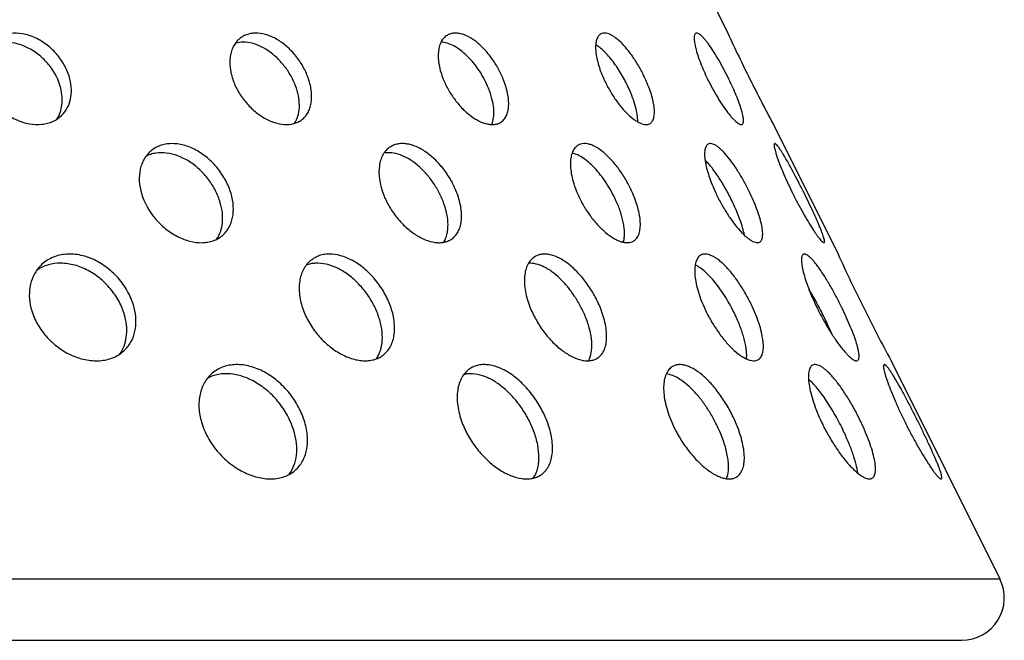
# Model space of a CAD drawing. Extents: x -199 to 430, y 0 to 1238.
# Drawn here: x 142 to 200, y 0 to 36 of the extents above; entities that cross this region are included whole.
import ezdxf

# ---------------------------------------------------------------- set-up
doc = ezdxf.new("R2010")
doc.units = 0
doc.layers.add('PLATEK', color=7, linetype='CONTINUOUS')

msp = doc.modelspace()

# ---------------------------------------------------------------- linework, layer by layer
at = {"layer": 'PLATEK', "color": 7, "linetype": 'CONTINUOUS'}
for p, q in [((179.525, 44.155), (183.764, 35.653)), ((186.441, 30.284), (190.234, 22.677)), ((193.357, 16.412), (199.737, 3.615)), ((0.263, 3.615), (199.737, 3.615)), ((2.5, 0), (197.5, 0))]:
    msp.add_line(p, q, dxfattribs=at)
for centre, radius, start, end in [((268.35, 74.51), 93.084, 204.67268, 206.51957), ((272.831, 76.761), 98.098, 206.52763, 208.28011), ((281.426, 64.277), 100.233, 204.52181, 206.52289), ((286.659, 66.909), 106.091, 206.53236, 208.42294), ((197.5, 2.5), 2.5, 270, 26.5)]:
    msp.add_arc(centre, radius, start, end, dxfattribs=at)
for points, knots in [([(145.128, 32.947), (145.064, 33.203), (144.867, 33.711), (144.485, 34.278), (144.108, 34.683), (143.692, 35.043), (143.116, 35.397), (142.374, 35.64), (141.748, 35.671), (141.283, 35.585), (140.962, 35.469), (140.672, 35.304), (140.502, 35.162), (140.425, 35.085)], [0, 0, 0, 0, 0.129517, 0.264383, 0.332662, 0.400723, 0.533965, 0.660967, 0.780052, 0.836891, 0.892182, 0.946369, 1, 1, 1, 1]), ([(155.147, 35.37), (155.071, 35.314), (154.93, 35.184), (154.759, 34.947), (154.631, 34.672), (154.548, 34.364), (154.511, 34.031), (154.526, 33.55), (154.607, 33.186), (154.687, 32.947)], [0, 0, 0, 0, 0.107281, 0.217151, 0.331545, 0.451866, 0.578925, 0.712959, 1, 1, 1, 1]), ([(159.146, 32.947), (159.068, 33.18), (158.866, 33.639), (158.453, 34.268), (157.948, 34.818), (157.378, 35.254), (156.778, 35.548), (156.265, 35.659), (155.878, 35.653), (155.611, 35.604), (155.364, 35.511), (155.215, 35.421), (155.147, 35.37)], [0, 0, 0, 0, 0.138875, 0.281801, 0.423519, 0.55909, 0.684737, 0.798696, 0.851669, 0.902415, 0.951588, 1, 1, 1, 1]), ([(167.272, 35.52), (167.2, 35.476), (167.064, 35.361), (166.911, 35.131), (166.807, 34.849), (166.754, 34.523), (166.751, 34.16), (166.819, 33.621), (166.944, 33.215), (167.052, 32.947)], [0, 0, 0, 0, 0.091663, 0.189019, 0.295867, 0.414309, 0.544944, 0.687213, 1, 1, 1, 1]), ([(170.578, 32.947), (170.492, 33.162), (170.289, 33.584), (169.917, 34.173), (169.489, 34.698), (169.026, 35.132), (168.552, 35.45), (168.148, 35.611), (167.843, 35.657), (167.635, 35.652), (167.442, 35.608), (167.326, 35.553), (167.272, 35.52)], [0, 0, 0, 0, 0.151211, 0.30437, 0.453211, 0.592024, 0.716388, 0.824081, 0.872038, 0.91668, 0.95893, 1, 1, 1, 1]), ([(176.306, 35.601), (176.278, 35.586), (176.224, 35.547), (176.156, 35.471), (176.099, 35.375), (176.037, 35.217), (175.995, 34.975), (175.996, 34.641), (176.047, 34.259), (176.147, 33.84), (176.293, 33.397), (176.417, 33.098), (176.486, 32.947)], [0, 0, 0, 0, 0.034016, 0.069735, 0.1084, 0.150921, 0.249458, 0.367438, 0.504155, 0.657393, 0.823957, 1, 1, 1, 1]), ([(178.927, 32.947), (178.835, 33.147), (178.638, 33.539), (178.306, 34.095), (177.949, 34.597), (177.584, 35.023), (177.272, 35.311), (177.028, 35.481), (176.862, 35.572), (176.705, 35.631), (176.558, 35.658), (176.423, 35.65), (176.342, 35.621), (176.306, 35.601)], [0, 0, 0, 0, 0.166328, 0.331777, 0.48929, 0.632437, 0.756009, 0.809417, 0.856998, 0.898944, 0.935867, 0.968944, 1, 1, 1, 1]), ([(181.88, 35.641), (181.864, 35.633), (181.833, 35.605), (181.804, 35.543), (181.788, 35.461), (181.782, 35.359), (181.789, 35.236), (181.807, 35.094), (181.836, 34.934), (181.894, 34.687), (181.996, 34.345), (182.154, 33.904), (182.349, 33.431), (182.498, 33.11), (182.578, 32.947)], [0, 0, 0, 0, 0.018913, 0.041706, 0.070468, 0.106109, 0.148928, 0.198902, 0.255821, 0.319346, 0.464381, 0.629721, 0.810184, 1, 1, 1, 1]), ([(183.825, 32.947), (183.734, 33.134), (183.548, 33.5), (183.259, 34.027), (182.97, 34.508), (182.732, 34.869), (182.549, 35.119), (182.424, 35.274), (182.308, 35.405), (182.202, 35.509), (182.106, 35.586), (182.021, 35.636), (181.945, 35.658), (181.898, 35.65), (181.88, 35.641)], [0, 0, 0, 0, 0.1829, 0.361577, 0.528539, 0.676898, 0.74222, 0.800789, 0.852108, 0.895829, 0.931817, 0.960298, 0.982211, 1, 1, 1, 1]), ([(144.591, 32.412), (144.471, 32.893), (144.112, 33.587), (143.412, 34.316), (142.787, 34.751), (142.108, 35.035), (141.417, 35.147), (140.858, 35.087), (140.456, 34.946), (140.273, 34.847), (140.187, 34.791)], [0, 0, 0, 0, 0.259892, 0.394879, 0.528001, 0.656155, 0.777376, 0.891346, 0.946202, 1, 1, 1, 1]), ([(158.427, 32.412), (158.358, 32.618), (158.183, 33.027), (157.832, 33.596), (157.402, 34.108), (156.914, 34.539), (156.39, 34.865), (155.852, 35.07), (155.327, 35.141), (154.99, 35.092), (154.837, 35.044)], [0, 0, 0, 0, 0.134846, 0.273694, 0.412509, 0.547348, 0.674873, 0.792858, 0.900721, 1, 1, 1, 1]), ([(169.709, 32.412), (169.638, 32.589), (169.474, 32.939), (169.18, 33.438), (168.842, 33.899), (168.473, 34.307), (168.085, 34.646), (167.69, 34.903), (167.303, 35.069), (167.042, 35.115), (166.92, 35.118)], [0, 0, 0, 0, 0.141322, 0.285, 0.426985, 0.563394, 0.690819, 0.806668, 0.909582, 1, 1, 1, 1]), ([(177.945, 32.412), (177.817, 32.692), (177.536, 33.231), (177.126, 33.854), (176.773, 34.293), (176.515, 34.569), (176.262, 34.796), (176.088, 34.918), (176.003, 34.968)], [0, 0, 0, 0, 0.28442, 0.559899, 0.687191, 0.804162, 0.908863, 1, 1, 1, 1]), ([(139.932, 32.947), (139.996, 32.692), (140.196, 32.186), (140.665, 31.511), (141.274, 30.946), (141.979, 30.532), (142.726, 30.296), (143.353, 30.266), (143.816, 30.35), (144.134, 30.462), (144.419, 30.623), (144.586, 30.761), (144.662, 30.836)], [0, 0, 0, 0, 0.129561, 0.264412, 0.400996, 0.535211, 0.663294, 0.782837, 0.839452, 0.894174, 0.947478, 1, 1, 1, 1]), ([(144.361, 30.593), (144.44, 30.715), (144.572, 30.987), (144.676, 31.438), (144.685, 31.922), (144.632, 32.248), (144.591, 32.412)], [0, 0, 0, 0, 0.233251, 0.476052, 0.731359, 1, 1, 1, 1]), ([(144.662, 30.836), (144.786, 30.96), (145.001, 31.251), (145.188, 31.774), (145.236, 32.354), (145.178, 32.749), (145.128, 32.947)], [0, 0, 0, 0, 0.232759, 0.473614, 0.728595, 1, 1, 1, 1]), ([(154.687, 32.947), (154.765, 32.715), (154.97, 32.257), (155.393, 31.635), (155.913, 31.095), (156.496, 30.671), (157.107, 30.386), (157.71, 30.26), (158.188, 30.299), (158.519, 30.421), (158.665, 30.509), (158.732, 30.559)], [0, 0, 0, 0, 0.138664, 0.281446, 0.423515, 0.560017, 0.686847, 0.801556, 0.904457, 0.952791, 1, 1, 1, 1]), ([(158.323, 30.351), (158.408, 30.479), (158.543, 30.778), (158.621, 31.285), (158.585, 31.843), (158.491, 32.221), (158.427, 32.412)], [0, 0, 0, 0, 0.216986, 0.454766, 0.716399, 1, 1, 1, 1]), ([(158.732, 30.559), (158.805, 30.613), (158.941, 30.74), (159.105, 30.971), (159.225, 31.241), (159.3, 31.543), (159.33, 31.871), (159.309, 32.348), (159.225, 32.71), (159.146, 32.947)], [0, 0, 0, 0, 0.105852, 0.214111, 0.327159, 0.446746, 0.57388, 0.708849, 1, 1, 1, 1]), ([(167.052, 32.947), (167.138, 32.732), (167.344, 32.312), (167.727, 31.729), (168.171, 31.213), (168.649, 30.79), (169.137, 30.481), (169.548, 30.325), (169.855, 30.28), (170.063, 30.285), (170.253, 30.327), (170.368, 30.38), (170.42, 30.413)], [0, 0, 0, 0, 0.150625, 0.303346, 0.452261, 0.591775, 0.717258, 0.825923, 0.874035, 0.918466, 0.960055, 1, 1, 1, 1]), ([(169.895, 30.284), (169.955, 30.416), (170.01, 30.643), (170.03, 30.959), (170.013, 31.327), (169.921, 31.821), (169.79, 32.212), (169.709, 32.412)], [0, 0, 0, 0, 0.200144, 0.313426, 0.435592, 0.704429, 1, 1, 1, 1]), ([(170.42, 30.413), (170.49, 30.455), (170.62, 30.567), (170.764, 30.792), (170.857, 31.068), (170.9, 31.388), (170.892, 31.744), (170.814, 32.277), (170.686, 32.68), (170.578, 32.947)], [0, 0, 0, 0, 0.090062, 0.185402, 0.290562, 0.408135, 0.538931, 0.682388, 1, 1, 1, 1]), ([(176.486, 32.947), (176.577, 32.747), (176.777, 32.356), (177.12, 31.806), (177.492, 31.312), (177.875, 30.895), (178.201, 30.615), (178.453, 30.45), (178.624, 30.362), (178.783, 30.305), (178.931, 30.28), (179.065, 30.287), (179.146, 30.315), (179.181, 30.334)], [0, 0, 0, 0, 0.165451, 0.33021, 0.487506, 0.631045, 0.755541, 0.809507, 0.857616, 0.899955, 0.936998, 0.969772, 1, 1, 1, 1]), ([(178.472, 30.444), (178.475, 30.581), (178.448, 30.882), (178.343, 31.356), (178.174, 31.876), (178.027, 32.231), (177.945, 32.412)], [0, 0, 0, 0, 0.201043, 0.439688, 0.70911, 1, 1, 1, 1]), ([(179.181, 30.334), (179.208, 30.349), (179.26, 30.386), (179.324, 30.461), (179.376, 30.553), (179.431, 30.708), (179.461, 30.945), (179.446, 31.272), (179.383, 31.646), (179.273, 32.059), (179.12, 32.499), (178.995, 32.797), (178.927, 32.947)], [0, 0, 0, 0, 0.033296, 0.068013, 0.105564, 0.147002, 0.243853, 0.361106, 0.498156, 0.652701, 0.821354, 1, 1, 1, 1]), ([(182.578, 32.947), (182.669, 32.761), (182.857, 32.395), (183.157, 31.874), (183.46, 31.399), (183.713, 31.046), (183.908, 30.803), (184.04, 30.652), (184.163, 30.525), (184.275, 30.423), (184.376, 30.349), (184.454, 30.306), (184.509, 30.288), (184.554, 30.281), (184.587, 30.286), (184.605, 30.295)], [0, 0, 0, 0, 0.181994, 0.359918, 0.526459, 0.674838, 0.740346, 0.799209, 0.850913, 0.895078, 0.931523, 0.960388, 0.97221, 0.98253, 1, 1, 1, 1]), ([(184.605, 30.295), (184.62, 30.303), (184.649, 30.33), (184.675, 30.391), (184.687, 30.47), (184.686, 30.57), (184.673, 30.689), (184.648, 30.827), (184.611, 30.984), (184.543, 31.225), (184.428, 31.561), (184.258, 31.996), (184.055, 32.465), (183.905, 32.785), (183.825, 32.947)], [0, 0, 0, 0, 0.018274, 0.040191, 0.068084, 0.102967, 0.145181, 0.194722, 0.251388, 0.314839, 0.460247, 0.626565, 0.808469, 1, 1, 1, 1]), ([(154.59, 26.233), (154.513, 26.497), (154.296, 27.018), (153.825, 27.727), (153.231, 28.337), (152.551, 28.807), (151.826, 29.102), (151.21, 29.185), (150.747, 29.14), (150.428, 29.055), (150.134, 28.919), (149.959, 28.796), (149.879, 28.728)], [0, 0, 0, 0, 0.133839, 0.272484, 0.411232, 0.545527, 0.671842, 0.788515, 0.84357, 0.896788, 0.94871, 1, 1, 1, 1]), ([(163.915, 28.952), (163.833, 28.897), (163.68, 28.764), (163.499, 28.51), (163.368, 28.206), (163.26, 27.729), (163.274, 27.048), (163.418, 26.508), (163.52, 26.233)], [0, 0, 0, 0, 0.10035, 0.204607, 0.315531, 0.434908, 0.700719, 1, 1, 1, 1]), ([(167.87, 26.233), (167.78, 26.475), (167.56, 26.951), (167.135, 27.609), (166.631, 28.191), (166.074, 28.663), (165.576, 28.95), (165.179, 29.093), (164.896, 29.154), (164.623, 29.172), (164.365, 29.145), (164.126, 29.074), (163.981, 28.997), (163.915, 28.952)], [0, 0, 0, 0, 0.144641, 0.292375, 0.437411, 0.574422, 0.699341, 0.756662, 0.810484, 0.861079, 0.908973, 0.95495, 1, 1, 1, 1]), ([(174.975, 29.071), (174.903, 29.03), (174.769, 28.914), (174.627, 28.671), (174.541, 28.367), (174.51, 28.008), (174.534, 27.603), (174.613, 27.163), (174.745, 26.699), (174.865, 26.389), (174.933, 26.233)], [0, 0, 0, 0, 0.081399, 0.170973, 0.273652, 0.391609, 0.524954, 0.672401, 0.831713, 1, 1, 1, 1]), ([(178.183, 26.233), (178.086, 26.457), (177.869, 26.897), (177.487, 27.516), (177.063, 28.073), (176.616, 28.539), (176.226, 28.845), (175.918, 29.018), (175.705, 29.107), (175.501, 29.158), (175.309, 29.171), (175.131, 29.144), (175.024, 29.1), (174.975, 29.071)], [0, 0, 0, 0, 0.158458, 0.317528, 0.470512, 0.61132, 0.735153, 0.789846, 0.839578, 0.884612, 0.925578, 0.963544, 1, 1, 1, 1]), ([(182.61, 29.134), (182.586, 29.122), (182.539, 29.086), (182.484, 29.011), (182.442, 28.914), (182.414, 28.797), (182.398, 28.66), (182.395, 28.44), (182.428, 28.123), (182.518, 27.702), (182.656, 27.235), (182.841, 26.738), (182.99, 26.403), (183.07, 26.233)], [0, 0, 0, 0, 0.026887, 0.056291, 0.0899, 0.128746, 0.173366, 0.223961, 0.342776, 0.48349, 0.642835, 0.816613, 1, 1, 1, 1]), ([(185.079, 26.233), (184.979, 26.442), (184.771, 26.852), (184.434, 27.438), (184.086, 27.971), (183.787, 28.366), (183.551, 28.634), (183.387, 28.801), (183.231, 28.938), (183.084, 29.044), (182.948, 29.119), (182.822, 29.161), (182.708, 29.17), (182.639, 29.15), (182.61, 29.134)], [0, 0, 0, 0, 0.174635, 0.346757, 0.509028, 0.65473, 0.719584, 0.778327, 0.830551, 0.876041, 0.914857, 0.947492, 0.97514, 1, 1, 1, 1]), ([(186.508, 29.162), (186.498, 29.157), (186.487, 29.138), (186.482, 29.11), (186.479, 29.066), (186.485, 28.994), (186.504, 28.89), (186.535, 28.762), (186.578, 28.61), (186.633, 28.438), (186.726, 28.168), (186.871, 27.791), (187.076, 27.302), (187.313, 26.775), (187.486, 26.415), (187.577, 26.233)], [0, 0, 0, 0, 0.010571, 0.018142, 0.027634, 0.052784, 0.086374, 0.12831, 0.178318, 0.236004, 0.300886, 0.449931, 0.620244, 0.805799, 1, 1, 1, 1]), ([(188.257, 26.233), (188.16, 26.428), (187.966, 26.812), (187.677, 27.368), (187.402, 27.879), (187.183, 28.266), (187.021, 28.537), (186.915, 28.707), (186.818, 28.852), (186.733, 28.971), (186.669, 29.052), (186.622, 29.101), (186.593, 29.128), (186.567, 29.148), (186.545, 29.161), (186.525, 29.166), (186.513, 29.164), (186.508, 29.162)], [0, 0, 0, 0, 0.190295, 0.37465, 0.545593, 0.69623, 0.762017, 0.820562, 0.871305, 0.913787, 0.94768, 0.961357, 0.972863, 0.98225, 0.989645, 0.995344, 1, 1, 1, 1]), ([(149.879, 28.728), (149.801, 28.663), (149.657, 28.516), (149.478, 28.26), (149.341, 27.972), (149.214, 27.543), (149.174, 26.948), (149.262, 26.471), (149.332, 26.233)], [0, 0, 0, 0, 0.112992, 0.227624, 0.345177, 0.46667, 0.723351, 1, 1, 1, 1]), ([(153.959, 25.697), (153.888, 25.939), (153.693, 26.418), (153.278, 27.077), (152.753, 27.66), (152.147, 28.131), (151.492, 28.464), (150.822, 28.637), (150.273, 28.636), (149.871, 28.543), (149.684, 28.468), (149.596, 28.423)], [0, 0, 0, 0, 0.131483, 0.267641, 0.404604, 0.5385, 0.666078, 0.785306, 0.8959, 0.948599, 1, 1, 1, 1]), ([(167.071, 25.697), (166.993, 25.908), (166.805, 26.325), (166.448, 26.912), (166.026, 27.446), (165.555, 27.905), (165.054, 28.268), (164.544, 28.517), (164.045, 28.641), (163.718, 28.632), (163.568, 28.602)], [0, 0, 0, 0, 0.13895, 0.281117, 0.422221, 0.558161, 0.685448, 0.801676, 0.906052, 1, 1, 1, 1]), ([(177.252, 25.697), (177.175, 25.875), (177.006, 26.228), (176.714, 26.734), (176.389, 27.208), (176.042, 27.634), (175.683, 27.999), (175.322, 28.291), (174.97, 28.5), (174.729, 28.586), (174.614, 28.609)], [0, 0, 0, 0, 0.144197, 0.289846, 0.433019, 0.569956, 0.697291, 0.812315, 0.9133, 1, 1, 1, 1]), ([(184.057, 25.697), (183.938, 25.948), (183.687, 26.435), (183.281, 27.117), (182.923, 27.631), (182.635, 27.982), (182.494, 28.135), (182.424, 28.204)], [0, 0, 0, 0, 0.277191, 0.546785, 0.792404, 0.90171, 1, 1, 1, 1]), ([(149.332, 26.233), (149.488, 25.699), (149.917, 24.938), (150.72, 24.151), (151.415, 23.694), (152.148, 23.409), (152.767, 23.328), (153.228, 23.372), (153.545, 23.454), (153.834, 23.585), (154.005, 23.705), (154.084, 23.772)], [0, 0, 0, 0, 0.271223, 0.410562, 0.54602, 0.673674, 0.791111, 0.846077, 0.898819, 0.949883, 1, 1, 1, 1]), ([(154.084, 23.772), (154.159, 23.835), (154.299, 23.978), (154.47, 24.228), (154.6, 24.511), (154.719, 24.934), (154.749, 25.523), (154.66, 25.995), (154.59, 26.233)], [0, 0, 0, 0, 0.111582, 0.224746, 0.341111, 0.461964, 0.719579, 1, 1, 1, 1]), ([(163.52, 26.233), (163.61, 25.991), (163.833, 25.516), (164.27, 24.865), (164.791, 24.293), (165.365, 23.834), (165.959, 23.51), (166.461, 23.365), (166.837, 23.341), (167.093, 23.367), (167.329, 23.436), (167.471, 23.511), (167.536, 23.554)], [0, 0, 0, 0, 0.14424, 0.29169, 0.43697, 0.574858, 0.701003, 0.812816, 0.863462, 0.911009, 0.956186, 1, 1, 1, 1]), ([(167.536, 23.554), (167.615, 23.607), (167.763, 23.736), (167.934, 23.985), (168.054, 24.282), (168.122, 24.62), (168.137, 24.993), (168.085, 25.543), (167.971, 25.958), (167.87, 26.233)], [0, 0, 0, 0, 0.09871, 0.201004, 0.310253, 0.428691, 0.557345, 0.696191, 1, 1, 1, 1]), ([(174.933, 26.233), (175.03, 26.008), (175.25, 25.569), (175.644, 24.957), (176.086, 24.409), (176.552, 23.954), (176.956, 23.658), (177.272, 23.49), (177.49, 23.404), (177.696, 23.355), (177.889, 23.342), (178.065, 23.368), (178.171, 23.411), (178.218, 23.438)], [0, 0, 0, 0, 0.157682, 0.316159, 0.469071, 0.610466, 0.735392, 0.790677, 0.840911, 0.886235, 0.927146, 0.96459, 1, 1, 1, 1]), ([(178.218, 23.438), (178.252, 23.458), (178.318, 23.504), (178.434, 23.625), (178.546, 23.828), (178.618, 24.125), (178.636, 24.477), (178.599, 24.874), (178.51, 25.308), (178.371, 25.767), (178.25, 26.076), (178.183, 26.233)], [0, 0, 0, 0, 0.039513, 0.079951, 0.167242, 0.268065, 0.385115, 0.518678, 0.667419, 0.828915, 1, 1, 1, 1]), ([(183.07, 26.233), (183.169, 26.023), (183.381, 25.614), (183.729, 25.034), (184.095, 24.51), (184.411, 24.124), (184.659, 23.863), (184.832, 23.701), (184.995, 23.568), (185.148, 23.465), (185.289, 23.392), (185.417, 23.352), (185.531, 23.343), (185.599, 23.362), (185.628, 23.377)], [0, 0, 0, 0, 0.173649, 0.344975, 0.506886, 0.652803, 0.71798, 0.777165, 0.829915, 0.875954, 0.915258, 0.94819, 0.975763, 1, 1, 1, 1]), ([(185.628, 23.377), (185.652, 23.39), (185.696, 23.424), (185.747, 23.497), (185.783, 23.591), (185.805, 23.705), (185.813, 23.838), (185.805, 24.053), (185.758, 24.364), (185.653, 24.776), (185.502, 25.236), (185.309, 25.728), (185.159, 26.063), (185.079, 26.233)], [0, 0, 0, 0, 0.02615, 0.054518, 0.087015, 0.124829, 0.168585, 0.218531, 0.33678, 0.4779, 0.638517, 0.814242, 1, 1, 1, 1]), ([(187.577, 26.233), (187.674, 26.037), (187.87, 25.654), (188.17, 25.104), (188.461, 24.601), (188.696, 24.222), (188.871, 23.958), (188.987, 23.792), (189.091, 23.651), (189.184, 23.536), (189.253, 23.458), (189.303, 23.41), (189.333, 23.383), (189.361, 23.364), (189.388, 23.35), (189.41, 23.346), (189.421, 23.351)], [0, 0, 0, 0, 0.189685, 0.373531, 0.544163, 0.694757, 0.760633, 0.81934, 0.870312, 0.913083, 0.947305, 0.961154, 0.972829, 0.982371, 0.989889, 1, 1, 1, 1]), ([(189.421, 23.351), (189.425, 23.353), (189.433, 23.361), (189.441, 23.378), (189.444, 23.401), (189.444, 23.43), (189.44, 23.466), (189.43, 23.525), (189.408, 23.615), (189.37, 23.739), (189.319, 23.886), (189.255, 24.055), (189.149, 24.318), (188.989, 24.688), (188.77, 25.17), (188.523, 25.692), (188.347, 26.05), (188.257, 26.233)], [0, 0, 0, 0, 0.004654, 0.010304, 0.017587, 0.026799, 0.038071, 0.051459, 0.084631, 0.126242, 0.176022, 0.233578, 0.298428, 0.447689, 0.618542, 0.804879, 1, 1, 1, 1]), ([(153.735, 23.544), (153.832, 23.681), (153.991, 23.994), (154.105, 24.526), (154.097, 25.107), (154.017, 25.499), (153.959, 25.697)], [0, 0, 0, 0, 0.225425, 0.465404, 0.723613, 1, 1, 1, 1]), ([(167.079, 23.373), (167.167, 23.513), (167.263, 23.757), (167.322, 24.106), (167.341, 24.507), (167.278, 25.049), (167.152, 25.478), (167.071, 25.697)], [0, 0, 0, 0, 0.206895, 0.320927, 0.442619, 0.708297, 1, 1, 1, 1]), ([(177.63, 23.373), (177.652, 23.444), (177.684, 23.596), (177.701, 23.84), (177.692, 24.109), (177.641, 24.511), (177.507, 25.05), (177.347, 25.478), (177.252, 25.697)], [0, 0, 0, 0, 0.091778, 0.193799, 0.306268, 0.428834, 0.700694, 1, 1, 1, 1]), ([(184.736, 23.794), (184.709, 23.935), (184.634, 24.233), (184.483, 24.694), (184.289, 25.19), (184.138, 25.526), (184.057, 25.697)], [0, 0, 0, 0, 0.212341, 0.454427, 0.719564, 1, 1, 1, 1]), ([(148.902, 19.518), (148.828, 19.817), (148.597, 20.409), (148.153, 21.071), (147.712, 21.544), (147.227, 21.964), (146.557, 22.378), (145.691, 22.662), (144.96, 22.698), (144.418, 22.597), (144.044, 22.462), (143.705, 22.268), (143.507, 22.103), (143.416, 22.013)], [0, 0, 0, 0, 0.129516, 0.264383, 0.332656, 0.400705, 0.533907, 0.660866, 0.779934, 0.836783, 0.892099, 0.946323, 1, 1, 1, 1]), ([(163.988, 19.518), (163.898, 19.79), (163.662, 20.325), (163.181, 21.059), (162.592, 21.702), (161.928, 22.21), (161.228, 22.553), (160.63, 22.683), (160.179, 22.676), (159.867, 22.619), (159.578, 22.511), (159.405, 22.405), (159.325, 22.346)], [0, 0, 0, 0, 0.138885, 0.281819, 0.423524, 0.559058, 0.684657, 0.798587, 0.851563, 0.902328, 0.951537, 1, 1, 1, 1]), ([(176.278, 19.518), (176.177, 19.769), (175.941, 20.261), (175.507, 20.948), (175.008, 21.561), (174.469, 22.067), (173.916, 22.439), (173.446, 22.627), (173.09, 22.681), (172.847, 22.675), (172.622, 22.624), (172.486, 22.56), (172.424, 22.521)], [0, 0, 0, 0, 0.151235, 0.304412, 0.45325, 0.592034, 0.716351, 0.824003, 0.871954, 0.916605, 0.958882, 1, 1, 1, 1]), ([(182.181, 22.616), (182.148, 22.598), (182.085, 22.553), (182.005, 22.463), (181.938, 22.352), (181.865, 22.168), (181.816, 21.884), (181.817, 21.495), (181.875, 21.049), (181.991, 20.56), (182.162, 20.042), (182.307, 19.694), (182.387, 19.518)], [0, 0, 0, 0, 0.034046, 0.069806, 0.108518, 0.151084, 0.249692, 0.367702, 0.504405, 0.657588, 0.824065, 1, 1, 1, 1]), ([(185.234, 19.518), (185.128, 19.751), (184.898, 20.208), (184.511, 20.857), (184.095, 21.443), (183.729, 21.872), (183.434, 22.159), (183.225, 22.334), (183.022, 22.476), (182.829, 22.582), (182.646, 22.651), (182.475, 22.682), (182.317, 22.673), (182.223, 22.639), (182.181, 22.616)], [0, 0, 0, 0, 0.16635, 0.331814, 0.489323, 0.632442, 0.696947, 0.756049, 0.809429, 0.856984, 0.89891, 0.935825, 0.968912, 1, 1, 1, 1]), ([(188.2, 22.662), (188.181, 22.653), (188.145, 22.62), (188.111, 22.548), (188.091, 22.452), (188.085, 22.333), (188.092, 22.189), (188.113, 22.024), (188.147, 21.837), (188.214, 21.549), (188.332, 21.149), (188.516, 20.634), (188.743, 20.082), (188.917, 19.708), (189.01, 19.518)], [0, 0, 0, 0, 0.01894, 0.041769, 0.070569, 0.106243, 0.149088, 0.199082, 0.256012, 0.319541, 0.46456, 0.629857, 0.810258, 1, 1, 1, 1]), ([(190.465, 19.518), (190.359, 19.736), (190.142, 20.163), (189.805, 20.777), (189.469, 21.34), (189.191, 21.761), (188.978, 22.052), (188.833, 22.234), (188.699, 22.386), (188.575, 22.508), (188.463, 22.598), (188.375, 22.65), (188.312, 22.671), (188.27, 22.678), (188.233, 22.676), (188.21, 22.668), (188.2, 22.662)], [0, 0, 0, 0, 0.182893, 0.361558, 0.528498, 0.676821, 0.742121, 0.800665, 0.851957, 0.89565, 0.931611, 0.960068, 0.971766, 0.982051, 0.991292, 1, 1, 1, 1]), ([(143.416, 22.013), (143.268, 21.865), (143.01, 21.518), (142.78, 20.899), (142.716, 20.214), (142.782, 19.75), (142.84, 19.518)], [0, 0, 0, 0, 0.235351, 0.477673, 0.731826, 1, 1, 1, 1]), ([(148.365, 18.982), (148.295, 19.261), (148.085, 19.816), (147.683, 20.443), (147.285, 20.897), (146.844, 21.31), (146.231, 21.73), (145.43, 22.056), (144.616, 22.177), (143.962, 22.094), (143.493, 21.918), (143.281, 21.796), (143.181, 21.728)], [0, 0, 0, 0, 0.128097, 0.26138, 0.32897, 0.396509, 0.529459, 0.657278, 0.778054, 0.89159, 0.946291, 1, 1, 1, 1]), ([(159.325, 22.346), (159.237, 22.28), (159.072, 22.128), (158.872, 21.852), (158.722, 21.53), (158.625, 21.172), (158.582, 20.782), (158.598, 20.221), (158.693, 19.796), (158.786, 19.518)], [0, 0, 0, 0, 0.107341, 0.217277, 0.331725, 0.452075, 0.57913, 0.713126, 1, 1, 1, 1]), ([(163.269, 18.982), (163.187, 19.228), (162.978, 19.714), (162.558, 20.389), (162.043, 20.995), (161.46, 21.5), (160.834, 21.877), (160.195, 22.105), (159.665, 22.159), (159.272, 22.111), (159.089, 22.059), (159.002, 22.026)], [0, 0, 0, 0, 0.135502, 0.275021, 0.414325, 0.549309, 0.676555, 0.793891, 0.900959, 0.951296, 1, 1, 1, 1]), ([(172.424, 22.521), (172.339, 22.47), (172.181, 22.335), (172.002, 22.067), (171.88, 21.738), (171.817, 21.357), (171.814, 20.933), (171.892, 20.304), (172.037, 19.831), (172.164, 19.518)], [0, 0, 0, 0, 0.09173, 0.189169, 0.296086, 0.414563, 0.54519, 0.68741, 1, 1, 1, 1]), ([(175.409, 18.982), (175.323, 19.195), (175.125, 19.617), (174.769, 20.214), (174.36, 20.766), (173.914, 21.248), (173.515, 21.586), (173.189, 21.802), (172.762, 22.037), (172.362, 22.156), (172.059, 22.139)], [0, 0, 0, 0, 0.143036, 0.288397, 0.431719, 0.568851, 0.696207, 0.755398, 0.811272, 1, 1, 1, 1]), ([(184.252, 18.982), (184.093, 19.331), (183.827, 19.838), (183.423, 20.473), (183.109, 20.907), (182.788, 21.291), (182.469, 21.614), (182.16, 21.866), (181.948, 21.995), (181.845, 22.042)], [0, 0, 0, 0, 0.290916, 0.433831, 0.570457, 0.697693, 0.812878, 0.913999, 1, 1, 1, 1]), ([(189.414, 18.982), (189.275, 19.267), (188.991, 19.819), (188.685, 20.358), (188.528, 20.617)], [0, 0, 0, 0, 0.512144, 1, 1, 1, 1]), ([(142.84, 19.518), (142.914, 19.22), (143.148, 18.63), (143.695, 17.843), (144.407, 17.184), (145.23, 16.701), (146.102, 16.427), (146.833, 16.391), (147.374, 16.489), (147.743, 16.62), (148.077, 16.807), (148.271, 16.968), (148.359, 17.056)], [0, 0, 0, 0, 0.129561, 0.26441, 0.40101, 0.535262, 0.663389, 0.78295, 0.839556, 0.894255, 0.947524, 1, 1, 1, 1]), ([(148.359, 17.056), (148.431, 17.128), (148.566, 17.284), (148.788, 17.636), (148.972, 18.149), (149.028, 18.826), (148.96, 19.287), (148.902, 19.518)], [0, 0, 0, 0, 0.116063, 0.233147, 0.473789, 0.72864, 1, 1, 1, 1]), ([(158.786, 19.518), (158.877, 19.246), (159.116, 18.713), (159.611, 17.987), (160.218, 17.358), (160.899, 16.863), (161.508, 16.58), (161.991, 16.453), (162.336, 16.408), (162.666, 16.413), (162.975, 16.468), (163.259, 16.572), (163.429, 16.675), (163.507, 16.733)], [0, 0, 0, 0, 0.138574, 0.281267, 0.423266, 0.559725, 0.686528, 0.745551, 0.801439, 0.854328, 0.904594, 0.952867, 1, 1, 1, 1]), ([(163.507, 16.733), (163.593, 16.796), (163.752, 16.943), (163.942, 17.214), (164.082, 17.528), (164.202, 18.011), (164.208, 18.695), (164.081, 19.24), (163.988, 19.518)], [0, 0, 0, 0, 0.105859, 0.214119, 0.327179, 0.446808, 0.708503, 1, 1, 1, 1]), ([(172.164, 19.518), (172.265, 19.267), (172.505, 18.776), (172.952, 18.097), (173.47, 17.495), (174.03, 17.002), (174.599, 16.642), (175.079, 16.46), (175.437, 16.408), (175.679, 16.413), (175.902, 16.462), (176.035, 16.525), (176.096, 16.562)], [0, 0, 0, 0, 0.150601, 0.303304, 0.452222, 0.591764, 0.717292, 0.825996, 0.874114, 0.918537, 0.960099, 1, 1, 1, 1]), ([(176.096, 16.562), (176.177, 16.612), (176.329, 16.742), (176.497, 17.004), (176.605, 17.326), (176.654, 17.699), (176.645, 18.115), (176.578, 18.565), (176.456, 19.039), (176.343, 19.357), (176.278, 19.518)], [0, 0, 0, 0, 0.089967, 0.185194, 0.290249, 0.407746, 0.538503, 0.681958, 0.836549, 1, 1, 1, 1]), ([(182.387, 19.518), (182.493, 19.285), (182.727, 18.828), (183.127, 18.187), (183.562, 17.61), (184.009, 17.125), (184.39, 16.799), (184.684, 16.606), (184.884, 16.504), (185.071, 16.437), (185.243, 16.407), (185.4, 16.416), (185.493, 16.449), (185.534, 16.471)], [0, 0, 0, 0, 0.165416, 0.330146, 0.487433, 0.630989, 0.755522, 0.80951, 0.857641, 0.899995, 0.937042, 0.969805, 1, 1, 1, 1]), ([(185.534, 16.471), (185.566, 16.488), (185.626, 16.532), (185.701, 16.619), (185.762, 16.727), (185.825, 16.907), (185.86, 17.183), (185.842, 17.564), (185.768, 18), (185.639, 18.482), (185.46, 18.995), (185.314, 19.342), (185.234, 19.518)], [0, 0, 0, 0, 0.033267, 0.067944, 0.10545, 0.146846, 0.24363, 0.360853, 0.497916, 0.652513, 0.821249, 1, 1, 1, 1]), ([(189.01, 19.518), (189.116, 19.3), (189.336, 18.874), (189.686, 18.266), (190.04, 17.712), (190.336, 17.301), (190.564, 17.017), (190.719, 16.841), (190.862, 16.693), (190.994, 16.575), (191.111, 16.488), (191.202, 16.438), (191.267, 16.417), (191.319, 16.409), (191.358, 16.415), (191.379, 16.426)], [0, 0, 0, 0, 0.181957, 0.359851, 0.526374, 0.674755, 0.740272, 0.799147, 0.850867, 0.895051, 0.931515, 0.960395, 0.972221, 0.982543, 1, 1, 1, 1]), ([(191.379, 16.426), (191.396, 16.435), (191.43, 16.467), (191.46, 16.537), (191.474, 16.63), (191.473, 16.746), (191.457, 16.885), (191.428, 17.046), (191.384, 17.228), (191.304, 17.51), (191.17, 17.902), (190.971, 18.409), (190.733, 18.955), (190.558, 19.328), (190.465, 19.518)], [0, 0, 0, 0, 0.018249, 0.040131, 0.06799, 0.102844, 0.145036, 0.194561, 0.251218, 0.314666, 0.460089, 0.626444, 0.808402, 1, 1, 1, 1]), ([(148.061, 16.807), (148.161, 16.951), (148.328, 17.272), (148.461, 17.811), (148.478, 18.393), (148.414, 18.785), (148.365, 18.982)], [0, 0, 0, 0, 0.232941, 0.475411, 0.730766, 1, 1, 1, 1]), ([(163.108, 16.52), (163.162, 16.593), (163.258, 16.752), (163.406, 17.11), (163.497, 17.627), (163.459, 18.298), (163.346, 18.752), (163.269, 18.982)], [0, 0, 0, 0, 0.106156, 0.216542, 0.453442, 0.715191, 1, 1, 1, 1]), ([(175.585, 16.413), (175.668, 16.566), (175.748, 16.833), (175.783, 17.211), (175.773, 17.657), (175.667, 18.26), (175.507, 18.737), (175.409, 18.982)], [0, 0, 0, 0, 0.196759, 0.308966, 0.430714, 0.700811, 1, 1, 1, 1]), ([(184.859, 16.521), (184.868, 16.598), (184.874, 16.763), (184.857, 17.023), (184.814, 17.308), (184.721, 17.733), (184.543, 18.299), (184.358, 18.75), (184.252, 18.982)], [0, 0, 0, 0, 0.090439, 0.192358, 0.305376, 0.428705, 0.701613, 1, 1, 1, 1]), ([(189.869, 17.986), (189.835, 18.067), (189.69, 18.402), (189.535, 18.733), (189.414, 18.982)], [0, 0, 0, 0, 0.241409, 1, 1, 1, 1]), ([(158.922, 12.803), (158.833, 13.108), (158.582, 13.71), (158.04, 14.527), (157.355, 15.232), (156.57, 15.775), (155.735, 16.116), (155.024, 16.212), (154.49, 16.16), (154.121, 16.061), (153.782, 15.905), (153.581, 15.763), (153.488, 15.684)], [0, 0, 0, 0, 0.133843, 0.272491, 0.411224, 0.545483, 0.671756, 0.788406, 0.843468, 0.896707, 0.948664, 1, 1, 1, 1]), ([(184.219, 12.803), (184.107, 13.062), (183.857, 13.57), (183.417, 14.284), (182.928, 14.927), (182.486, 15.389), (182.125, 15.692), (181.864, 15.875), (181.61, 16.019), (181.363, 16.121), (181.128, 16.18), (180.906, 16.195), (180.701, 16.165), (180.577, 16.113), (180.521, 16.08)], [0, 0, 0, 0, 0.158468, 0.317543, 0.470512, 0.611283, 0.675573, 0.735173, 0.789838, 0.839546, 0.884564, 0.925528, 0.963509, 1, 1, 1, 1]), ([(191.588, 12.803), (191.473, 13.044), (191.233, 13.518), (190.845, 14.194), (190.443, 14.809), (190.099, 15.265), (189.828, 15.576), (189.639, 15.768), (189.459, 15.926), (189.29, 16.049), (189.133, 16.135), (188.988, 16.184), (188.856, 16.194), (188.777, 16.171), (188.743, 16.153)], [0, 0, 0, 0, 0.17467, 0.346822, 0.509105, 0.654801, 0.719643, 0.778369, 0.830575, 0.876044, 0.914842, 0.947467, 0.975117, 1, 1, 1, 1]), ([(153.488, 15.684), (153.398, 15.608), (153.231, 15.439), (153.025, 15.144), (152.867, 14.81), (152.72, 14.315), (152.673, 13.628), (152.774, 13.078), (152.854, 12.803)], [0, 0, 0, 0, 0.113045, 0.22773, 0.345326, 0.466841, 0.723487, 1, 1, 1, 1]), ([(158.29, 12.267), (158.207, 12.55), (157.979, 13.111), (157.49, 13.881), (156.873, 14.559), (156.16, 15.104), (155.392, 15.483), (154.609, 15.671), (153.97, 15.653), (153.505, 15.53), (153.292, 15.435), (153.191, 15.379)], [0, 0, 0, 0, 0.131885, 0.268472, 0.405749, 0.539726, 0.667113, 0.785935, 0.896087, 0.948643, 1, 1, 1, 1]), ([(168.609, 15.942), (168.514, 15.879), (168.337, 15.725), (168.128, 15.432), (167.976, 15.081), (167.886, 14.683), (167.858, 14.245), (167.905, 13.604), (168.033, 13.121), (168.151, 12.803)], [0, 0, 0, 0, 0.100344, 0.204603, 0.315515, 0.434846, 0.563386, 0.701082, 1, 1, 1, 1]), ([(172.371, 12.267), (172.279, 12.516), (172.057, 13.007), (171.634, 13.697), (171.134, 14.323), (170.576, 14.857), (169.985, 15.272), (169.385, 15.55), (168.884, 15.657), (168.509, 15.653), (168.333, 15.624), (168.249, 15.602)], [0, 0, 0, 0, 0.139817, 0.282843, 0.424578, 0.560738, 0.687738, 0.803202, 0.906567, 0.954324, 1, 1, 1, 1]), ([(173.169, 12.803), (173.066, 13.082), (172.812, 13.632), (172.323, 14.392), (171.742, 15.064), (171.1, 15.609), (170.526, 15.94), (170.068, 16.105), (169.741, 16.176), (169.427, 16.197), (169.129, 16.166), (168.853, 16.083), (168.686, 15.994), (168.609, 15.942)], [0, 0, 0, 0, 0.144657, 0.292403, 0.43743, 0.57441, 0.699284, 0.756585, 0.810395, 0.860988, 0.908896, 0.954903, 1, 1, 1, 1]), ([(180.521, 16.08), (180.48, 16.057), (180.402, 16.001), (180.26, 15.858), (180.119, 15.618), (180.019, 15.266), (179.982, 14.852), (180.009, 14.385), (180.1, 13.877), (180.253, 13.342), (180.391, 12.984), (180.469, 12.803)], [0, 0, 0, 0, 0.040278, 0.08175, 0.171379, 0.274093, 0.392045, 0.525338, 0.672689, 0.831869, 1, 1, 1, 1]), ([(183.288, 12.267), (183.196, 12.48), (182.993, 12.901), (182.643, 13.504), (182.253, 14.066), (181.837, 14.567), (181.408, 14.99), (180.979, 15.321), (180.563, 15.548), (180.279, 15.629), (180.146, 15.645)], [0, 0, 0, 0, 0.14615, 0.293673, 0.438303, 0.575977, 0.703117, 0.816927, 0.915812, 1, 1, 1, 1]), ([(188.743, 16.153), (188.715, 16.138), (188.661, 16.097), (188.597, 16.01), (188.549, 15.899), (188.516, 15.763), (188.497, 15.605), (188.493, 15.351), (188.531, 14.985), (188.633, 14.498), (188.793, 13.96), (189.006, 13.386), (189.177, 12.999), (189.27, 12.803)], [0, 0, 0, 0, 0.026914, 0.056357, 0.090007, 0.128893, 0.173546, 0.224165, 0.343002, 0.4837, 0.642997, 0.816702, 1, 1, 1, 1]), ([(192.94, 16.185), (192.929, 16.179), (192.916, 16.157), (192.91, 16.125), (192.907, 16.09), (192.909, 16.048), (192.916, 15.977), (192.934, 15.871), (192.97, 15.722), (193.019, 15.548), (193.082, 15.348), (193.19, 15.037), (193.356, 14.601), (193.592, 14.037), (193.866, 13.429), (194.065, 13.014), (194.17, 12.803)], [0, 0, 0, 0, 0.010589, 0.018171, 0.027674, 0.039218, 0.052859, 0.086465, 0.128415, 0.178431, 0.236122, 0.301004, 0.450037, 0.620323, 0.805841, 1, 1, 1, 1]), ([(194.954, 12.803), (194.842, 13.029), (194.619, 13.472), (194.286, 14.113), (193.969, 14.703), (193.717, 15.15), (193.531, 15.463), (193.408, 15.66), (193.298, 15.827), (193.2, 15.964), (193.125, 16.057), (193.072, 16.115), (193.039, 16.146), (193.009, 16.169), (192.983, 16.183), (192.96, 16.19), (192.946, 16.187), (192.94, 16.185)], [0, 0, 0, 0, 0.190316, 0.37469, 0.545645, 0.696285, 0.762069, 0.820609, 0.871345, 0.913819, 0.947701, 0.961372, 0.972872, 0.982253, 0.989644, 0.995341, 1, 1, 1, 1]), ([(190.566, 12.267), (190.414, 12.586), (190.095, 13.203), (189.653, 13.931), (189.284, 14.457), (189.019, 14.799), (188.762, 15.09), (188.587, 15.26), (188.501, 15.333)], [0, 0, 0, 0, 0.28522, 0.559799, 0.686702, 0.803595, 0.908537, 1, 1, 1, 1]), ([(152.854, 12.803), (152.944, 12.499), (153.198, 11.899), (153.661, 11.227), (154.11, 10.744), (154.597, 10.311), (155.261, 9.876), (156.107, 9.547), (156.82, 9.454), (157.353, 9.504), (157.718, 9.599), (158.052, 9.75), (158.249, 9.888), (158.339, 9.965)], [0, 0, 0, 0, 0.133699, 0.272212, 0.342064, 0.411507, 0.546784, 0.674275, 0.791546, 0.846419, 0.899058, 0.950007, 1, 1, 1, 1]), ([(158.339, 9.965), (158.426, 10.038), (158.588, 10.203), (158.785, 10.491), (158.935, 10.817), (159.071, 11.305), (159.106, 11.984), (159.003, 12.528), (158.922, 12.803)], [0, 0, 0, 0, 0.111531, 0.224642, 0.340964, 0.461793, 0.71944, 1, 1, 1, 1]), ([(168.151, 12.803), (168.255, 12.524), (168.512, 11.976), (169.017, 11.225), (169.619, 10.566), (170.282, 10.036), (170.968, 9.664), (171.547, 9.496), (171.981, 9.468), (172.277, 9.498), (172.549, 9.578), (172.712, 9.664), (172.787, 9.714)], [0, 0, 0, 0, 0.144224, 0.291663, 0.43695, 0.574868, 0.701055, 0.8129, 0.863547, 0.911081, 0.95623, 1, 1, 1, 1]), ([(172.787, 9.714), (172.879, 9.775), (173.049, 9.924), (173.246, 10.21), (173.384, 10.553), (173.462, 10.943), (173.478, 11.373), (173.419, 12.007), (173.287, 12.486), (173.169, 12.803)], [0, 0, 0, 0, 0.098654, 0.200879, 0.310071, 0.428477, 0.557133, 0.696018, 1, 1, 1, 1]), ([(180.469, 12.803), (180.581, 12.544), (180.835, 12.038), (181.29, 11.331), (181.801, 10.7), (182.339, 10.175), (182.806, 9.834), (183.171, 9.64), (183.423, 9.542), (183.661, 9.484), (183.883, 9.47), (184.086, 9.499), (184.208, 9.549), (184.263, 9.581)], [0, 0, 0, 0, 0.157654, 0.316109, 0.469019, 0.610435, 0.7354, 0.790707, 0.840958, 0.886293, 0.927202, 0.964626, 1, 1, 1, 1]), ([(184.263, 9.581), (184.303, 9.603), (184.378, 9.657), (184.512, 9.796), (184.641, 10.03), (184.724, 10.373), (184.743, 10.778), (184.7, 11.236), (184.597, 11.736), (184.436, 12.266), (184.297, 12.622), (184.219, 12.803)], [0, 0, 0, 0, 0.039487, 0.079889, 0.167099, 0.267857, 0.384876, 0.518447, 0.667236, 0.828812, 1, 1, 1, 1]), ([(189.27, 12.803), (189.385, 12.561), (189.629, 12.089), (190.031, 11.42), (190.454, 10.816), (190.819, 10.371), (191.106, 10.07), (191.306, 9.883), (191.495, 9.73), (191.672, 9.611), (191.834, 9.528), (191.982, 9.481), (192.113, 9.471), (192.192, 9.493), (192.225, 9.511)], [0, 0, 0, 0, 0.173614, 0.34491, 0.506808, 0.652733, 0.717922, 0.777124, 0.829892, 0.875952, 0.915273, 0.948215, 0.975785, 1, 1, 1, 1]), ([(192.225, 9.511), (192.252, 9.525), (192.304, 9.564), (192.362, 9.649), (192.404, 9.757), (192.429, 9.888), (192.438, 10.042), (192.429, 10.289), (192.373, 10.647), (192.252, 11.123), (192.077, 11.653), (191.854, 12.221), (191.681, 12.607), (191.588, 12.803)], [0, 0, 0, 0, 0.026124, 0.054455, 0.086912, 0.12469, 0.168416, 0.218341, 0.33657, 0.477704, 0.638365, 0.814158, 1, 1, 1, 1]), ([(194.17, 12.803), (194.282, 12.577), (194.508, 12.136), (194.854, 11.501), (195.192, 10.921), (195.463, 10.484), (195.666, 10.179), (195.799, 9.988), (195.92, 9.825), (196.027, 9.693), (196.107, 9.603), (196.165, 9.548), (196.2, 9.517), (196.232, 9.495), (196.263, 9.479), (196.289, 9.474), (196.301, 9.48)], [0, 0, 0, 0, 0.189659, 0.373484, 0.544102, 0.694693, 0.760573, 0.819286, 0.870267, 0.913049, 0.947283, 0.961139, 0.97282, 0.982367, 0.989889, 1, 1, 1, 1]), ([(196.301, 9.48), (196.306, 9.483), (196.316, 9.491), (196.324, 9.511), (196.328, 9.538), (196.328, 9.571), (196.323, 9.612), (196.312, 9.681), (196.286, 9.784), (196.242, 9.928), (196.182, 10.097), (196.108, 10.291), (195.985, 10.595), (195.8, 11.021), (195.547, 11.577), (195.261, 12.179), (195.058, 12.592), (194.954, 12.803)], [0, 0, 0, 0, 0.004647, 0.010287, 0.017561, 0.026764, 0.038027, 0.051408, 0.084566, 0.126169, 0.175942, 0.233495, 0.298345, 0.447614, 0.618485, 0.804848, 1, 1, 1, 1]), ([(157.999, 9.737), (158.118, 9.895), (158.315, 10.259), (158.457, 10.884), (158.454, 11.57), (158.359, 12.034), (158.29, 12.267)], [0, 0, 0, 0, 0.224997, 0.464564, 0.72287, 1, 1, 1, 1]), ([(172.34, 9.524), (172.394, 9.601), (172.491, 9.772), (172.593, 10.058), (172.656, 10.376), (172.686, 10.85), (172.616, 11.495), (172.468, 12.007), (172.371, 12.267)], [0, 0, 0, 0, 0.099945, 0.205953, 0.319284, 0.440574, 0.706564, 1, 1, 1, 1]), ([(183.693, 9.49), (183.724, 9.569), (183.773, 9.744), (183.806, 10.029), (183.804, 10.348), (183.767, 10.696), (183.695, 11.068), (183.553, 11.601), (183.404, 12.001), (183.288, 12.267)], [0, 0, 0, 0, 0.089169, 0.189057, 0.300181, 0.42232, 0.554705, 0.69616, 1, 1, 1, 1]), ([(191.394, 9.815), (191.372, 9.988), (191.295, 10.362), (191.116, 10.951), (190.87, 11.598), (190.673, 12.041), (190.566, 12.267)], [0, 0, 0, 0, 0.201159, 0.440829, 0.710562, 1, 1, 1, 1])]:
    msp.add_open_spline(points, degree=3, knots=knots, dxfattribs=at)

doc.saveas('drawing.dxf')
